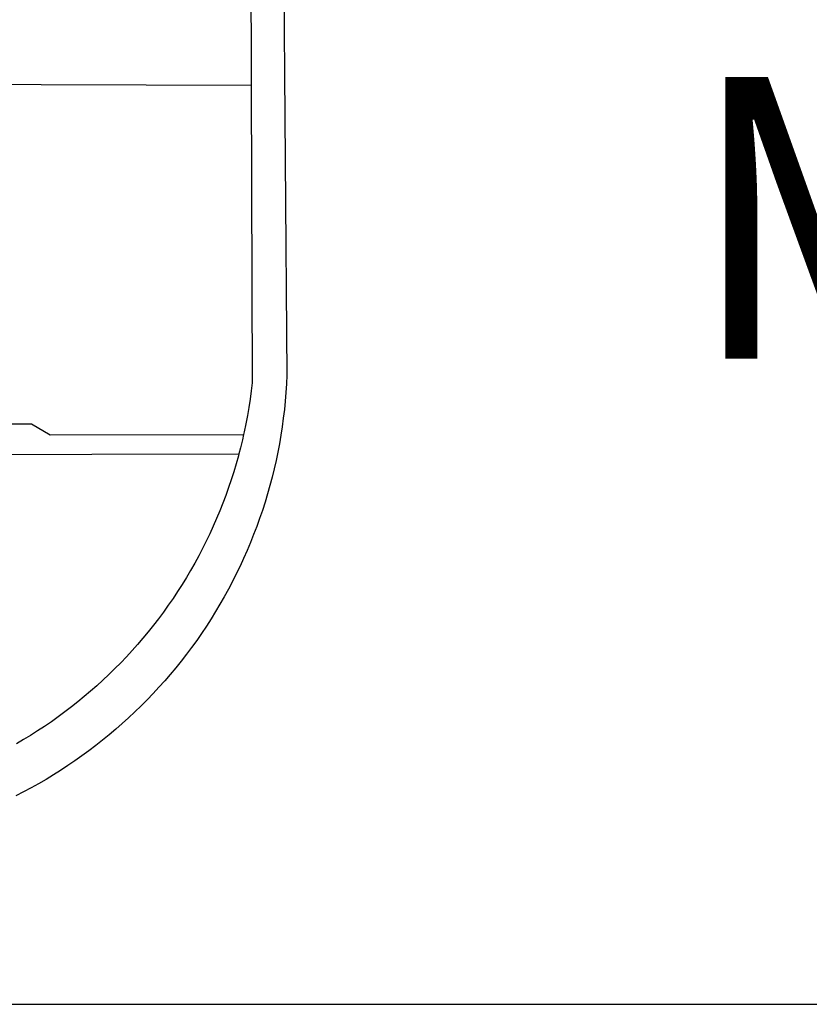
# Model space of a CAD drawing. Extents: x 180167 to 180271, y 1666905 to 1667052.
# Drawn here: x 180201 to 180205, y 1666930 to 1666934 of the extents above; entities that cross this region are included whole.
import ezdxf

# ---------------------------------------------------------------- set-up
doc = ezdxf.new("R2010")
doc.units = 0
doc.header["$LTSCALE"] = 10
doc.header["$MEASUREMENT"] = 0
doc.layers.add('BRAZAO', color=7, linetype='CONTINUOUS')
doc.layers.add('T-TEXTP', color=7, linetype='CONTINUOUS')
doc.styles.get("Standard").update_dxf_attribs({"font": 'ARIAL.TTF'})

# ---------------------------------------------------------------- blocks, each defined once
blk = doc.blocks.new('Logo_Prefeitura')
at = {"layer": 'BRAZAO'}
for points in [[(478.81, 150.74), (483.77, -468.8), (483.37, -477.03), (482.82, -485.26), (482.14, -493.48), (481.3, -501.68), (480.33, -509.86), (479.21, -518.03), (477.95, -526.18), (476.55, -534.3), (475.01, -542.4), (473.32, -550.47), (471.5, -558.51), (469.53, -566.51), (467.43, -574.48), (465.18, -582.41), (462.8, -590.31), (460.28, -598.16), (457.62, -605.96), (454.83, -613.72), (451.91, -621.42), (448.85, -629.08), (445.65, -636.68), (442.32, -644.22), (438.87, -651.7), (435.28, -659.12), (431.56, -666.48), (427.72, -673.77), (423.75, -681), (419.65, -688.15), (415.43, -695.23), (411.09, -702.24), (406.62, -709.17), (402.03, -716.02), (397.33, -722.79), (392.51, -729.47), (387.57, -736.07), (382.52, -742.59), (377.35, -749.01), (372.07, -755.34), (366.69, -761.59), (361.19, -767.73), (355.59, -773.78), (349.88, -779.73), (344.07, -785.58), (338.16, -791.32), (332.15, -796.97), (326.05, -802.5), (319.84, -807.93), (313.55, -813.25), (307.16, -818.46), (300.68, -823.56), (294.11, -828.54), (287.46, -833.41), (280.72, -838.16), (273.9, -842.79), (267, -847.3), (260.03, -851.7), (252.98, -855.96), (245.85, -860.11), (238.65, -864.13), (231.39, -868.02), (224.05, -871.79)], [(-453.45, 173.52), (448.49, 169.47), (449.57, -190.75)], [(-455.36, -187.88), (449.57, -190.75)], [(449.57, -190.75), (450.42, -475.88), (449.51, -483.77), (448.45, -491.64), (447.26, -499.49), (445.93, -507.32), (444.47, -515.13), (442.87, -522.91), (442.31, -525.4)], [(208.47, -515.38), (238.93, -515.34), (238.93, -515.34), (256.94, -525.68), (442.31, -525.4)], [(442.31, -525.4), (441.13, -530.66), (439.26, -538.38), (437.79, -544.01)], [(15.02, -544.89), (437.79, -544.01)], [(437.79, -544.01), (437.26, -546.06), (435.12, -553.71), (432.84, -561.32), (430.44, -568.89), (427.9, -576.42), (425.23, -583.9), (422.43, -591.34), (419.51, -598.72), (416.45, -606.05), (413.27, -613.33), (409.96, -620.55), (406.52, -627.71), (402.96, -634.81), (399.28, -641.84), (395.47, -648.81), (391.54, -655.72), (387.5, -662.55), (383.33, -669.32), (379.05, -676), (374.65, -682.62), (370.13, -689.15), (365.51, -695.61), (360.77, -701.98), (355.92, -708.27), (350.96, -714.48), (345.89, -720.59), (340.72, -726.62), (335.44, -732.56), (330.06, -738.4), (324.58, -744.15), (319, -749.8), (313.32, -755.35), (307.55, -760.8), (301.68, -766.16), (295.72, -771.4), (289.66, -776.55), (283.52, -781.59), (277.29, -786.51), (270.98, -791.33), (264.58, -796.04), (258.11, -800.64), (251.55, -805.12), (244.92, -809.49), (238.21, -813.74), (231.42, -817.87), (224.57, -821.89)]]:
    blk.add_lwpolyline(points, dxfattribs=at)

msp = doc.modelspace()

# ---------------------------------------------------------------- linework, layer by layer
at = {"layer": 'T-TEXTP'}
msp.add_line((180179.5368, 1666929.6003), (180261.7463, 1666929.6003), dxfattribs=at)

# ---------------------------------------------------------------- block references
at = {"layer": 'BRAZAO', "xscale": 0.004972753464244306, "yscale": 0.004972753580659628, "zscale": 0.00497275349820734}
msp.add_blockref('Logo_Prefeitura', (180199.6338, 1666934.9283), dxfattribs=at)

# ---------------------------------------------------------------- texts
at = {"layer": 'T-TEXTP', "insert": (180203.9431, 1666936.2549), "char_height": 1.297778, "attachment_point": 1}
msp.add_mtext('{\\fArial|b1|i0|c0|p34;\\H1.034x;SECRETARIA DE PLANEJAMENTO MUNICIPAL}', dxfattribs=at)

doc.saveas('drawing.dxf')
